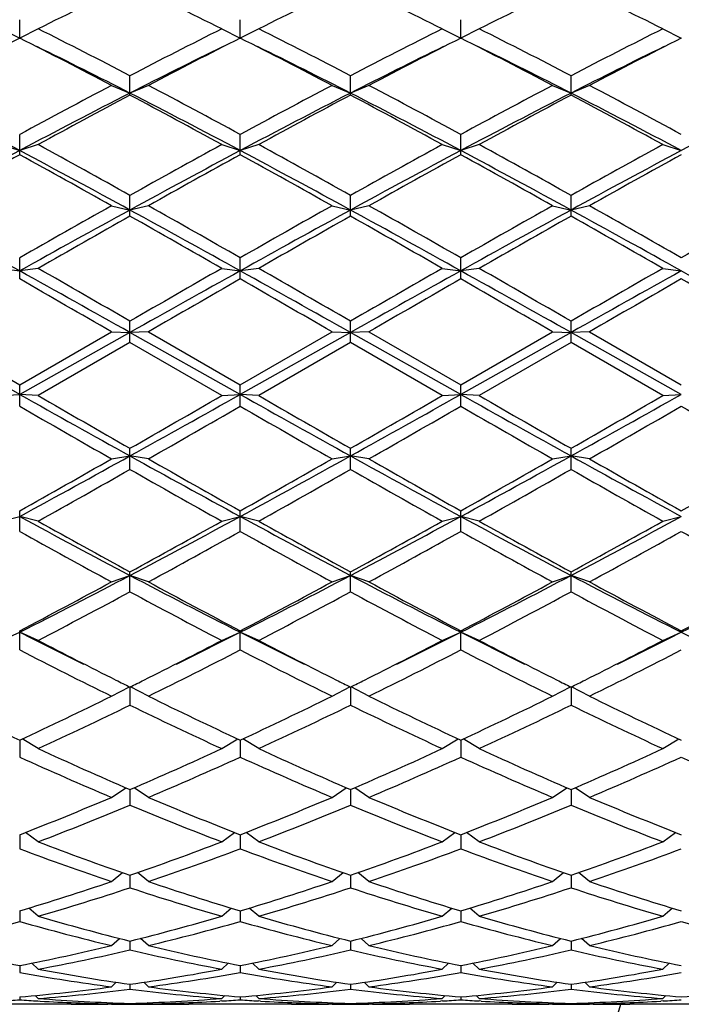
# Model space of a CAD drawing. Units: inches. Extents: x 0 to 11, y 0 to 8.5.
# Drawn here: x 8.2 to 8.4, y 6.3 to 6.6 of the extents above; entities that cross this region are included whole.
import ezdxf

# ---------------------------------------------------------------- set-up
doc = ezdxf.new("R2010")
doc.units = ezdxf.units.IN
doc.header["$LTSCALE"] = 0.605
doc.header["$MEASUREMENT"] = 0
doc.layers.get('0').update_dxf_attribs({"linetype": 'CONTINUOUS'})

msp = doc.modelspace()

# ---------------------------------------------------------------- linework, layer by layer
at = {"color": 7, "linetype": 'Continuous'}
for p, q in [((8.2430974766, 6.58230483), (8.2430974766, 6.587105208200001)), ((8.3004724766, 6.58230483), (8.3004724766, 6.587105208200001)), ((8.3578474766, 6.58230483), (8.3578474766, 6.587105208200001)), ((8.2382974766, 6.5847186563), (8.2430974766, 6.58230483)), ((8.2478974766, 6.5847186563), (8.2430974766, 6.58230483)), ((8.2956724766, 6.5847186563), (8.3004724766, 6.58230483)), ((8.305272476599999, 6.5847186563), (8.3004724766, 6.58230483)), ((8.3530474766, 6.5847186563), (8.3578474766, 6.58230483)), ((8.3626474766, 6.5847186563), (8.3578474766, 6.58230483)), ((8.410422476599999, 6.5847186563), (8.4152224766, 6.58230483)), ((8.2717849766, 6.567467482000001), (8.2717849766, 6.5725139087)), ((8.3291599766, 6.567467482000001), (8.3291599766, 6.5725139087)), ((8.3865349766, 6.567467482000001), (8.3865349766, 6.5725139087)), ((8.2669849766, 6.5700001688), (8.2717849766, 6.5680046299)), ((8.276584976599999, 6.5700001688), (8.2717849766, 6.5680046299)), ((8.3243599766, 6.5700001688), (8.3291599766, 6.5680046299)), ((8.3339599766, 6.5700001688), (8.3291599766, 6.5680046299)), ((8.381734976599999, 6.5700001688), (8.3865349766, 6.5680046299)), ((8.3913349766, 6.5700001688), (8.3865349766, 6.5680046299)), ((8.2430974766, 6.5519739311), (8.2430974766, 6.5572221625)), ((8.3004724766, 6.5519739311), (8.3004724766, 6.5572221625)), ((8.3578474766, 6.5519739311), (8.3578474766, 6.5572221625)), ((8.2382974766, 6.554605443200001), (8.2430974766, 6.5530474099)), ((8.2478974766, 6.554605443200001), (8.2430974766, 6.5530474099)), ((8.2956724766, 6.554605443200001), (8.3004724766, 6.5530474099)), ((8.305272476599999, 6.554605443200001), (8.3004724766, 6.5530474099)), ((8.3530474766, 6.554605443200001), (8.3578474766, 6.5530474099)), ((8.3626474766, 6.554605443200001), (8.3578474766, 6.5530474099)), ((8.410422476599999, 6.554605443200001), (8.4152224766, 6.5530474099)), ((8.2717849766, 6.5359777447), (8.2717849766, 6.5413772375)), ((8.3291599766, 6.5359777447), (8.3291599766, 6.5413772375)), ((8.3865349766, 6.5359777447), (8.3865349766, 6.5413772375)), ((8.2669849766, 6.5386827394), (8.2717849766, 6.5375772162)), ((8.276584976599999, 6.5386827394), (8.2717849766, 6.5375772162)), ((8.3243599766, 6.5386827394), (8.3291599766, 6.5375772162)), ((8.3339599766, 6.5386827394), (8.3291599766, 6.5375772162)), ((8.381734976599999, 6.5386827394), (8.3865349766, 6.5375772162)), ((8.3913349766, 6.5386827394), (8.3865349766, 6.5375772162)), ((8.2430974766, 6.5196329749), (8.2430974766, 6.5251317291)), ((8.3004724766, 6.5196329749), (8.3004724766, 6.5251317291)), ((8.3578474766, 6.5196329749), (8.3578474766, 6.5251317291)), ((8.2382974766, 6.522385401499999), (8.2430974766, 6.521743035399999)), ((8.2478974766, 6.522385401499999), (8.2430974766, 6.521743035399999)), ((8.2956724766, 6.522385401499999), (8.3004724766, 6.521743035399999)), ((8.305272476599999, 6.522385401499999), (8.3004724766, 6.521743035399999)), ((8.3530474766, 6.522385401499999), (8.3578474766, 6.521743035399999)), ((8.3626474766, 6.522385401499999), (8.3578474766, 6.521743035399999)), ((8.410422476599999, 6.522385401499999), (8.4152224766, 6.521743035399999)), ((8.2717849766, 6.5030970307), (8.2717849766, 6.5086420902)), ((8.3291599766, 6.5030970307), (8.3291599766, 6.5086420902)), ((8.3865349766, 6.5030970307), (8.3865349766, 6.5086420902)), ((8.2430974766, 6.4895947161), (8.214409976599999, 6.5056973591)), ((8.2192099766, 6.5058703819), (8.2430974766, 6.492067125299999)), ((8.2430974766, 6.492067125299999), (8.2669849766, 6.5058703819)), ((8.2717849766, 6.5056973591), (8.2430974766, 6.4895947161)), ((8.2669849766, 6.5058703819), (8.2717849766, 6.5056973591)), ((8.276584976599999, 6.5058703819), (8.2717849766, 6.5056973591)), ((8.3004724766, 6.4895947161), (8.2717849766, 6.5056973591)), ((8.276584976599999, 6.5058703819), (8.3004724766, 6.492067125299999)), ((8.3004724766, 6.492067125299999), (8.3243599766, 6.5058703819)), ((8.3291599766, 6.5056973591), (8.3004724766, 6.4895947161)), ((8.3243599766, 6.5058703819), (8.3291599766, 6.5056973591)), ((8.3339599766, 6.5058703819), (8.3291599766, 6.5056973591)), ((8.3578474766, 6.4895947161), (8.3291599766, 6.5056973591)), ((8.3339599766, 6.5058703819), (8.3578474766, 6.492067125299999)), ((8.3578474766, 6.492067125299999), (8.381734976599999, 6.5058703819)), ((8.3865349766, 6.5056973591), (8.3578474766, 6.4895947161)), ((8.381734976599999, 6.5058703819), (8.3865349766, 6.5056973591)), ((8.3913349766, 6.5058703819), (8.3865349766, 6.5056973591)), ((8.4152224766, 6.4895947161), (8.3865349766, 6.5056973591)), ((8.3913349766, 6.5058703819), (8.4152224766, 6.492067125299999)), ((8.2717849766, 6.5030970307), (8.2478974766, 6.489296729199999)), ((8.2956724766, 6.489296729199999), (8.2717849766, 6.5030970307)), ((8.3291599766, 6.5030970307), (8.305272476599999, 6.489296729199999)), ((8.3530474766, 6.489296729199999), (8.3291599766, 6.5030970307)), ((8.3865349766, 6.5030970307), (8.3626474766, 6.489296729199999)), ((8.410422476599999, 6.489296729199999), (8.3865349766, 6.5030970307)), ((8.2430974766, 6.4865291624), (8.2430974766, 6.492067125299999)), ((8.3004724766, 6.4865291624), (8.3004724766, 6.492067125299999)), ((8.3578474766, 6.4865291624), (8.3578474766, 6.492067125299999)), ((8.2382974766, 6.489296729199999), (8.2430974766, 6.4895947161)), ((8.2478974766, 6.489296729199999), (8.2430974766, 6.4895947161)), ((8.2956724766, 6.489296729199999), (8.3004724766, 6.4895947161)), ((8.305272476599999, 6.489296729199999), (8.3004724766, 6.4895947161)), ((8.3530474766, 6.489296729199999), (8.3578474766, 6.4895947161)), ((8.3626474766, 6.489296729199999), (8.3578474766, 6.4895947161)), ((8.410422476599999, 6.489296729199999), (8.4152224766, 6.4895947161)), ((8.2717849766, 6.4700889275), (8.2717849766, 6.4755664602)), ((8.3291599766, 6.4700889275), (8.3291599766, 6.4755664602)), ((8.3865349766, 6.4700889275), (8.3865349766, 6.4755664602)), ((8.2669849766, 6.4728240568), (8.2717849766, 6.4735901836)), ((8.276584976599999, 6.4728240568), (8.2717849766, 6.4735901836)), ((8.3243599766, 6.4728240568), (8.3291599766, 6.4735901836)), ((8.3339599766, 6.4728240568), (8.3291599766, 6.4735901836)), ((8.381734976599999, 6.4728240568), (8.3865349766, 6.4735901836)), ((8.3913349766, 6.4728240568), (8.3865349766, 6.4735901836)), ((8.2382974766, 6.456611005599999), (8.2430974766, 6.4578378941)), ((8.2430974766, 6.4539346546), (8.2430974766, 6.459299005399999)), ((8.2478974766, 6.456611005599999), (8.2430974766, 6.4578378941)), ((8.2956724766, 6.456611005599999), (8.3004724766, 6.4578378941)), ((8.3004724766, 6.4539346546), (8.3004724766, 6.459299005399999)), ((8.305272476599999, 6.456611005599999), (8.3004724766, 6.4578378941)), ((8.3530474766, 6.456611005599999), (8.3578474766, 6.4578378941)), ((8.3578474766, 6.4539346546), (8.3578474766, 6.459299005399999)), ((8.3626474766, 6.456611005599999), (8.3578474766, 6.4578378941)), ((8.410422476599999, 6.456611005599999), (8.4152224766, 6.4578378941)), ((8.2669849766, 6.440813716), (8.2717849766, 6.442489550499999)), ((8.2717849766, 6.438221917999999), (8.2717849766, 6.4434214253)), ((8.276584976599999, 6.440813716), (8.2717849766, 6.442489550499999)), ((8.3243599766, 6.440813716), (8.3291599766, 6.442489550499999)), ((8.3291599766, 6.438221917999999), (8.3291599766, 6.4434214253)), ((8.3339599766, 6.440813716), (8.3291599766, 6.442489550499999)), ((8.381734976599999, 6.440813716), (8.3865349766, 6.442489550499999)), ((8.3865349766, 6.438221917999999), (8.3865349766, 6.4434214253)), ((8.3913349766, 6.440813716), (8.3865349766, 6.442489550499999)), ((8.2382974766, 6.4255843246), (8.2430974766, 6.427692966)), ((8.2430974766, 6.42310204), (8.2430974766, 6.4280866297)), ((8.2478974766, 6.4255843246), (8.2430974766, 6.427692966)), ((8.2956724766, 6.4255843246), (8.3004724766, 6.427692966)), ((8.3004724766, 6.42310204), (8.3004724766, 6.4280866297)), ((8.305272476599999, 6.4255843246), (8.3004724766, 6.427692966)), ((8.3530474766, 6.4255843246), (8.3578474766, 6.427692966)), ((8.3578474766, 6.42310204), (8.3578474766, 6.4280866297)), ((8.3626474766, 6.4255843246), (8.3578474766, 6.427692966)), ((8.410422476599999, 6.4255843246), (8.4152224766, 6.427692966)), ((8.2669849766, 6.4110694987), (8.2716400236, 6.4135145049)), ((8.2717849766, 6.4134423963), (8.2717849766, 6.408720633400001)), ((8.276584976599999, 6.4110694987), (8.2719299295, 6.4135145049)), ((8.3243599766, 6.4110694987), (8.3290150236, 6.4135145049)), ((8.3291599766, 6.4134423963), (8.3291599766, 6.408720633400001)), ((8.3339599766, 6.4110694987), (8.329304929500001, 6.4135145049)), ((8.381734976599999, 6.4110694987), (8.3863900236, 6.4135145049)), ((8.3865349766, 6.4134423963), (8.3865349766, 6.408720633400001)), ((8.3913349766, 6.4110694987), (8.3866799295, 6.4135145049)), ((8.2430974766, 6.3996295401), (8.2430974766, 6.3952161989)), ((8.2478974766, 6.3974090241), (8.2437394619, 6.3999292665)), ((8.2956724766, 6.3974090241), (8.2998304913, 6.3999292665)), ((8.3004724766, 6.3996295401), (8.3004724766, 6.3952161989)), ((8.305272476599999, 6.3974090241), (8.301114461900001, 6.3999292665)), ((8.3530474766, 6.3974090241), (8.3572054913, 6.3999292665)), ((8.3578474766, 6.3996295401), (8.3578474766, 6.3952161989)), ((8.3626474766, 6.3974090241), (8.358489461900001, 6.3999292665)), ((8.410422476599999, 6.3974090241), (8.4145804913, 6.3999292665)), ((8.2669849766, 6.3847344587), (8.270685786900001, 6.3872552974)), ((8.2717849766, 6.3867811945), (8.2717849766, 6.382718791599999)), ((8.276584976599999, 6.3847344587), (8.2728841662, 6.3872552974)), ((8.3243599766, 6.3847344587), (8.3280607869, 6.3872552974)), ((8.3291599766, 6.3867811945), (8.3291599766, 6.382718791599999)), ((8.3339599766, 6.3847344587), (8.3302591662, 6.3872552974)), ((8.381734976599999, 6.3847344587), (8.3854357869, 6.3872552974)), ((8.3865349766, 6.3867811945), (8.3865349766, 6.382718791599999)), ((8.3913349766, 6.3847344587), (8.3876341662, 6.3872552974)), ((8.2430974766, 6.3750211417), (8.2430974766, 6.371348768400001)), ((8.2478974766, 6.3731678653), (8.2446265879, 6.3756198558)), ((8.2956724766, 6.3731678653), (8.2989433652, 6.3756198558)), ((8.3004724766, 6.3750211417), (8.3004724766, 6.371348768400001)), ((8.305272476599999, 6.3731678653), (8.3020015879, 6.3756198558)), ((8.3530474766, 6.3731678653), (8.3563183652, 6.3756198558)), ((8.3578474766, 6.3750211417), (8.3578474766, 6.371348768400001)), ((8.3626474766, 6.3731678653), (8.3593765879, 6.3756198558)), ((8.410422476599999, 6.3731678653), (8.4136933652, 6.3756198558)), ((8.2669849766, 6.3628206366), (8.2698431544, 6.3651383415)), ((8.276584976599999, 6.3628206366), (8.2737267987, 6.3651383415)), ((8.3243599766, 6.3628206366), (8.3272181544, 6.3651383415)), ((8.3339599766, 6.3628206366), (8.3311017987, 6.3651383415)), ((8.381734976599999, 6.3628206366), (8.384593154400001, 6.3651383415)), ((8.3913349766, 6.3628206366), (8.3884767987, 6.3651383415)), ((8.2717849766, 6.3644626216), (8.2717849766, 6.3612156288)), ((8.3291599766, 6.3644626216), (8.3291599766, 6.3612156288)), ((8.3865349766, 6.3644626216), (8.3865349766, 6.3612156288)), ((8.2430974766, 6.3552072762), (8.2430974766, 6.352416960499999)), ((8.2478974766, 6.353792422200001), (8.245443424500001, 6.3559135967)), ((8.2956724766, 6.353792422200001), (8.298126528600001, 6.3559135967)), ((8.3004724766, 6.3552072762), (8.3004724766, 6.352416960499999)), ((8.305272476599999, 6.353792422200001), (8.3028184246, 6.3559135967)), ((8.3530474766, 6.353792422200001), (8.3555015286, 6.3559135967)), ((8.3578474766, 6.3552072762), (8.3578474766, 6.352416960499999)), ((8.3626474766, 6.353792422200001), (8.3601934245, 6.3559135967)), ((8.410422476599999, 6.353792422200001), (8.4128765286, 6.3559135967)), ((8.2669849766, 6.3461701685), (8.2690359352, 6.3480354842)), ((8.2717849766, 6.347344269), (8.2717849766, 6.345037499400001)), ((8.276584976599999, 6.3461701685), (8.274534017899999, 6.3480354842)), ((8.3243599766, 6.3461701685), (8.3264109352, 6.3480354842)), ((8.3291599766, 6.347344269), (8.3291599766, 6.345037499400001)), ((8.3339599766, 6.3461701685), (8.3319090179, 6.3480354842)), ((8.381734976599999, 6.3461701685), (8.3837859352, 6.3480354842)), ((8.3865349766, 6.347344269), (8.3865349766, 6.345037499400001)), ((8.3913349766, 6.3461701685), (8.3892840179, 6.3480354842)), ((8.2478974766, 6.3400272822), (8.2462554572, 6.3415803939)), ((8.2956724766, 6.3400272822), (8.2973144959, 6.3415803939)), ((8.305272476599999, 6.3400272822), (8.3036304572, 6.3415803939)), ((8.3530474766, 6.3400272822), (8.3546894959, 6.3415803939)), ((8.3626474766, 6.3400272822), (8.361005457200001, 6.3415803939)), ((8.410422476599999, 6.3400272822), (8.412064495900001, 6.3415803939)), ((8.2430974766, 6.340949354299999), (8.2430974766, 6.3391483139)), ((8.3004724766, 6.340949354299999), (8.3004724766, 6.3391483139)), ((8.3578474766, 6.340949354299999), (8.3578474766, 6.3391483139)), ((8.2669849766, 6.3354229225), (8.2682026213, 6.336607831599999)), ((8.276584976599999, 6.3354229225), (8.2753673318, 6.336607831599999)), ((8.3243599766, 6.3354229225), (8.3255776213, 6.336607831599999)), ((8.3339599766, 6.3354229225), (8.332742331799999, 6.336607831599999)), ((8.381734976599999, 6.3354229225), (8.3829526213, 6.336607831599999)), ((8.3913349766, 6.3354229225), (8.390117331799999, 6.336607831599999)), ((8.2717849766, 6.3360840317), (8.2717849766, 6.33480612)), ((8.3291599766, 6.3360840317), (8.3291599766, 6.33480612)), ((8.3865349766, 6.3360840317), (8.3865349766, 6.33480612)), ((8.2430974766, 6.3327952101), (8.2430974766, 6.3320527354)), ((8.2478974766, 6.332401432), (8.247129335599999, 6.3331626634)), ((8.247858485, 6.331751579500001), (8.248405825299999, 6.331719815)), ((8.295711469, 6.3317527137), (8.2951641279, 6.3317198147)), ((8.2956724766, 6.332401432), (8.2964406176, 6.3331626634)), ((8.3004724766, 6.3327952101), (8.3004724766, 6.3320527354)), ((8.305272476599999, 6.332401432), (8.304504335599999, 6.3331626634)), ((8.3057808253, 6.331719815), (8.305233485, 6.331751579500001)), ((8.353086468999999, 6.3317527137), (8.3525391278, 6.3317198147)), ((8.3530474766, 6.332401432), (8.3538156176, 6.3331626634)), ((8.3578474766, 6.3327952101), (8.3578474766, 6.3320527354)), ((8.3626474766, 6.332401432), (8.3618793356, 6.3331626634)), ((8.3631558253, 6.331719815), (8.362608485, 6.331751579500001)), ((8.410461469, 6.3317527137), (8.4099141278, 6.3317198147)), ((8.410422476599999, 6.332401432), (8.411190617599999, 6.3331626634)), ((8.256449629, 6.330882143999999), (8.2297453242, 6.330882143999999)), ((8.2669853507, 6.3308840894), (8.266049629, 6.330882143999999)), ((8.2669849766, 6.3309919092), (8.26726655, 6.3312732996)), ((8.2717849766, 6.3311145752), (8.2717849766, 6.3309146766)), ((8.276584976599999, 6.3309919092), (8.2763034031, 6.3312732996)), ((8.2765846033, 6.3308830103), (8.2775203242, 6.330882144199999)), ((8.313824628999999, 6.330882143999999), (8.2871203242, 6.330882143999999)), ((8.324360350700001, 6.3308840894), (8.323424629, 6.330882143999999)), ((8.3243599766, 6.3309919092), (8.32464155, 6.3312732996)), ((8.3291599766, 6.3311145752), (8.3291599766, 6.3309146766)), ((8.3339599766, 6.3309919092), (8.333678403099999, 6.3312732996)), ((8.3348953242, 6.330882144199999), (8.3339596033, 6.3308830103)), ((8.371199629, 6.330882143999999), (8.3444953242, 6.330882143999999)), ((8.3817353507, 6.3308840894), (8.380799629, 6.330882143999999)), ((8.381734976599999, 6.3309919092), (8.38201655, 6.3312732996)), ((8.3865349766, 6.3311145752), (8.3865349766, 6.3309146766)), ((8.3913349766, 6.3309919092), (8.391053403099999, 6.3312732996)), ((8.3922703242, 6.330882144199999), (8.3913346033, 6.3308830103)), ((8.428574629, 6.330882143999999), (8.401870324199999, 6.330882143999999))]:
    msp.add_line(p, q, dxfattribs=at)
for centre, radius, start, end in [((8.819187404600001, 5.442401160599999), 1.2772084571, 115.3782927312, 116.5703146701), ((7.7094394534, 5.411728369), 1.3113258069, 63.44519255149999, 64.6062000472), ((8.8765624046, 5.442401160599999), 1.2772084571, 115.3782927312, 116.5703146701), ((7.7668144534, 5.411728369), 1.3113258068, 63.44519255149999, 64.6062000472), ((8.9339374046, 5.442401160599999), 1.2772084571, 115.3782927312, 116.57031467), ((7.8391325485, 5.442401160599999), 1.2772084571, 63.42968533000001, 64.6217072688), ((7.5729043705, 5.2341227585), 1.5098758136, 62.42735316159999, 63.4452955374), ((8.9917722389, 5.1928121744), 1.5562642879, 116.5698760441, 117.5574752569), ((7.630279370499999, 5.2341227585), 1.5098758136, 62.42735316159999, 63.4452955374), ((9.0491472389, 5.1928121744), 1.5562642878, 116.5698760441, 117.5574752569), ((7.6876543705, 5.2341227585), 1.5098758136, 62.42735316159999, 63.4452955374), ((9.1065222389, 5.1928121745), 1.5562642878, 116.569876044, 117.5574752569), ((8.948497989, 5.1840402211), 1.5661245102, 116.7700893519, 117.7532120733), ((7.5149600991, 5.1399159141), 1.6157606233, 62.2618890291, 63.2148095457), ((7.5293746898, 5.1149187315), 1.6317572313, 62.93661356140001, 63.8882589322), ((8.9915958136, 5.1600732673), 1.5812647984, 116.0965469018, 117.07858062), ((9.005872989, 5.1840402211), 1.5661245102, 116.7700893519, 117.7532120733), ((7.5723350991, 5.139915913999999), 1.6157606233, 62.2618890291, 63.2148095457), ((7.5867496898, 5.1149187315), 1.6317572313, 62.93661356140001, 63.8882589322), ((9.0489708135, 5.1600732673), 1.5812647984, 116.0965469018, 117.07858062), ((9.063247989, 5.1840402211), 1.5661245102, 116.7700893519, 117.7532120733), ((7.6297100992, 5.1399159141), 1.6157606233, 62.2618890291, 63.2148095457), ((7.6441246898, 5.1149187316), 1.6317572313, 62.93661356140001, 63.8882589322), ((9.1063458136, 5.1600732673), 1.5812647985, 116.0965469018, 117.07858062), ((9.120622989, 5.1840402211), 1.5661245103, 116.7700893519, 117.7532120733), ((9.192071262899999, 4.8119055752), 1.9866255905, 117.7527559099, 118.5340696944), ((7.385597182200001, 4.8756500835), 1.9143357755, 61.4511779422, 62.2619964536), ((9.2494462629, 4.8119055752), 1.9866255905, 117.7527559099, 118.5340696944), ((7.4429721821, 4.8756500833), 1.9143357757, 61.4511779422, 62.2619964536), ((9.3068212629, 4.8119055752), 1.9866255905, 117.7527559099, 118.5340696943), ((7.500347182100001, 4.8756500834), 1.9143357756, 61.4511779422, 62.2619964536), ((7.2760842496, 4.7333344963), 2.0606964039, 62.013386675, 62.91293053290001), ((9.1680049461, 4.8140920781), 1.9696241959, 117.06627229, 118.0074105022), ((9.2089985204, 4.798252567400001), 2.002121535, 117.9116963201, 118.6881000492), ((7.333459249600001, 4.7333344963), 2.0606964039, 62.013386675, 62.91293053290001), ((7.2972547984, 4.7289477614), 2.0808324851, 61.3265845442, 62.0736190865), ((9.2253799461, 4.814092078), 1.969624196, 117.06627229, 118.0074105021), ((9.2663735203, 4.7982525675), 2.0021215348, 117.91169632, 118.6881000492), ((7.3908342496, 4.7333344963), 2.0606964039, 62.013386675, 62.91293053290001), ((7.3546297985, 4.7289477615), 2.080832485, 61.3265845442, 62.0736190865), ((9.2827549461, 4.8140920781), 1.9696241959, 117.06627229, 118.0074105022), ((9.3237485203, 4.7982525675), 2.0021215349, 117.91169632, 118.6881000492), ((7.448209249600001, 4.7333344963), 2.0606964039, 62.013386675, 62.91293053290001), ((7.4120047984, 4.7289477615), 2.0808324851, 61.3265845442, 62.0736190865), ((9.3401299461, 4.814092078), 1.969624196, 117.06627229, 118.0074105021), ((7.0095523213, 4.2902190538), 2.580880556, 60.720490637, 61.3266811613), ((9.596253327100001, 4.1778338063), 2.7093456706, 118.6876903919, 119.2651378098), ((7.0669273213, 4.2902190538), 2.5808805559, 60.720490637, 61.3266811613), ((9.6536283271, 4.1778338063), 2.7093456706, 118.6876903919, 119.2651378098), ((7.1243023213, 4.2902190537), 2.580880556, 60.720490637, 61.3266811613), ((9.7110033271, 4.1778338064), 2.7093456705, 118.6876903918, 119.2651378098), ((9.494951540399999, 4.1973100431), 2.6677025955, 117.986465459, 118.6864870261), ((9.5620380006, 4.1534060205), 2.73728554, 118.8058082747, 119.3780014223), ((6.9132095678, 4.0526062353), 2.8321030908, 61.33383094929999, 61.99321656560001), ((6.8540574148, 4.0274201238), 2.8814586964, 60.63631346750001, 61.1798768356), ((9.5523265404, 4.1973100431), 2.6677025955, 117.986465459, 118.6864870261), ((9.6194130006, 4.1534060204), 2.7372855401, 118.8058082747, 119.3780014223), ((6.9705845679, 4.0526062354), 2.8321030908, 61.33383094929999, 61.9932165657), ((6.9114324147, 4.0274201236), 2.8814586966, 60.63631346750001, 61.1798768355), ((9.6097015404, 4.1973100431), 2.6677025955, 117.986465459, 118.6864870261), ((9.6767880007, 4.1534060204), 2.7372855402, 118.8058082747, 119.3780014223), ((7.0279595678, 4.0526062352), 2.8321030909, 61.33383094929999, 61.99321656560001), ((6.968807414800001, 4.0274201238), 2.8814586964, 60.63631346750001, 61.1798768356), ((9.6670765404, 4.1973100431), 2.6677025955, 117.986465459, 118.6864870261), ((9.734163000599999, 4.1534060205), 2.7372855401, 118.8058082747, 119.3780014223), ((6.0756708817, 2.6288227721), 4.4556218669, 60.892640714, 61.3140028775), ((10.321189838, 2.8897341481), 4.1874316035, 119.3776845327, 119.753462398), ((10.2243305684, 2.966157944), 4.0703157011, 118.6660534264, 119.1273029821), ((6.133045881699999, 2.6288227722), 4.4556218668, 60.892640714, 61.3140028775), ((6.3663515039, 3.143524565), 3.8956502601, 60.23246480270001, 60.63638826659999), ((10.378564838, 2.8897341481), 4.1874316035, 119.3776845327, 119.753462398), ((10.2817055687, 2.9661579436), 4.070315701499999, 118.6660534265, 119.1273029821), ((6.1904208817, 2.6288227721), 4.4556218669, 60.892640714, 61.3140028775), ((6.4237265039, 3.143524565), 3.8956502601, 60.23246480270001, 60.63638826659999), ((10.4359398377, 2.8897341487), 4.1874316029, 119.3776845327, 119.753462398), ((10.3390805686, 2.9661579438), 4.0703157013, 118.6660534265, 119.1273029821), ((6.247795881699999, 2.6288227722), 4.4556218668, 60.892640714, 61.3140028775), ((6.481101504, 3.1435245651), 3.89565026, 60.23246480270001, 60.63638826659999), ((10.4933148378, 2.8897341485), 4.1874316031, 119.3776845327, 119.753462398), ((10.363080767, 2.8328995051), 4.2527998462, 119.4553822664, 119.8256592487), ((6.0079924806, 2.5297497842), 4.6015887405, 60.1883738284, 60.5305846565), ((10.4204557671, 2.832899505), 4.2527998463, 119.4553822664, 119.8256592487), ((6.0653674805, 2.5297497842), 4.6015887405, 60.1883738284, 60.5305846565), ((10.477830767, 2.8328995051), 4.2527998462, 119.4553822664, 119.8256592487), ((6.122742480499999, 2.5297497842), 4.6015887405, 60.1883738284, 60.5305846565), ((3.2845112166, -2.3772064027), 10.1871918996, 60.6881272371, 60.87299787240001), ((4.3899243894, -0.2108593119), 7.7601894765, 59.9849441196, 60.18841952649999), ((12.7652950031, -1.2739783616), 8.9867020345, 119.8254657315, 120.0011706224), ((12.3849023596, -0.8143329722), 8.396462270399999, 119.107288247, 119.3315866435), ((3.3418862173, -2.3772064013), 10.187191898, 60.6881272371, 60.87299787240001), ((4.4472993894, -0.210859312), 7.7601894767, 59.9849441196, 60.18841952649999), ((12.8226700035, -1.2739783622), 8.9867020352, 119.8254657315, 120.0011706224), ((12.4422773596, -0.8143329722), 8.396462270399999, 119.107288247, 119.3315866435), ((3.3992612173, -2.3772064014), 10.1871918982, 60.6881272371, 60.87299787240001), ((4.5046743904, -0.2108593102), 7.760189474600001, 59.9849441196, 60.18841952649999), ((12.8800450028, -1.2739783611), 8.9867020339, 119.8254657315, 120.0011706224), ((12.4996523598, -0.8143329725), 8.3964622708, 119.107288247, 119.3315866435), ((3.4566362176, -2.3772064008), 10.1871918974, 60.6881272371, 60.87299787240001), ((2.7147470784, -3.1034431965), 11.0980292452, 59.98078299789999, 60.1231108362), ((12.9253509151, -1.5353021924), 9.288244243200001, 119.86302309, 120.033083076), ((2.7721220772, -3.1034431986), 11.0980292476, 59.98078299789999, 60.1231108362), ((12.9827259147, -1.5353021918), 9.2882442424, 119.86302309, 120.033083076), ((2.8294970768, -3.1034431993), 11.0980292484, 59.98078299789999, 60.1231108362), ((13.040100915, -1.5353021923), 9.288244243, 119.86302309, 120.033083076), ((2.8868720773, -3.1034431984), 11.0980292473, 59.98078299789999, 60.1231108362), ((11.4516825582, 12.2071453982), 6.5563254974, 240.6996549236, 240.9867309932), ((12.2878999199, 13.4903242855), 8.0830691316, 240.0125395442, 240.2078409947), ((4.581976390199999, 13.1211409775), 7.6029348912, 299.0330282853, 299.2805857979), ((4.757538296, 12.6171893094), 7.075977738400001, 299.7782608098, 300.0013586513), ((11.5090575586, 12.2071453988), 6.5563254981, 240.6996549237, 240.9867309931), ((12.3452749204, 13.4903242863), 8.0830691325, 240.0125395442, 240.2078409947), ((4.6393513908, 13.1211409765), 7.6029348902, 299.0330282853, 299.2805857979), ((4.814913296399999, 12.6171893088), 7.0759777376, 299.7782608098, 300.0013586513), ((11.5664325584, 12.2071453985), 6.5563254978, 240.6996549236, 240.9867309931), ((12.40264992, 13.4903242856), 8.0830691317, 240.0125395442, 240.2078409947), ((4.6967263904, 13.1211409772), 7.6029348909, 299.0330282853, 299.2805857979), ((4.8722882962, 12.6171893093), 7.075977738200001, 299.7782608098, 300.0013586513), ((11.3156931642, 11.8142814951), 6.150267407, 240.0272981134, 240.2838589413), ((4.8552395987, 12.4637745497), 6.899064574500001, 299.7300641268, 299.9587788185), ((11.3730681646, 11.8142814958), 6.150267407899999, 240.0272981134, 240.2838589413), ((4.9126145987, 12.4637745497), 6.899064574500001, 299.7300641268, 299.9587788185), ((11.4304431649, 11.8142814963), 6.1502674084, 240.0272981134, 240.2838589413), ((4.969989599, 12.4637745492), 6.8990645739, 299.7300641268, 299.9587788185), ((11.4878181647, 11.8142814961), 6.1502674082, 240.0272981134, 240.2838589413), ((6.3941622136, 9.8590503761), 3.8712798859, 298.5289731710999, 299.0133527675), ((6.4260603483, 9.696347254400001), 3.7121564207, 299.3066004341, 299.7302925819), ((10.0070751352, 9.599839385700001), 3.5755651313, 240.9666169506, 241.4910571108), ((10.2478996268, 9.926637812100001), 3.9767965634, 240.2838049976, 240.6793019864), ((6.4515372134, 9.859050376399999), 3.8712798862, 298.5289731710999, 299.0133527674), ((6.4834353483, 9.696347254500001), 3.7121564208, 299.3066004341, 299.7302925819), ((10.0644501353, 9.599839385900001), 3.5755651315, 240.9666169506, 241.4910571108), ((10.3052746265, 9.9266378116), 3.9767965628, 240.2838049975, 240.6793019864), ((6.5089122135, 9.8590503763), 3.8712798861, 298.5289731710999, 299.0133527675), ((6.5408103484, 9.696347254400001), 3.7121564207, 299.3066004341, 299.7302925819), ((10.1218251352, 9.599839385800001), 3.5755651313, 240.9666169506, 241.4910571108), ((10.3626496267, 9.926637812000001), 3.9767965632, 240.2838049976, 240.6793019864), ((6.5981853483, 9.696347254500001), 3.7121564208, 299.3066004341, 299.7302925819), ((6.4603606046, 9.6526467625), 3.6619574859, 299.2182041307, 299.6473415307), ((9.9719382049, 9.4554361354), 3.4355230972, 240.3385162321, 240.7959381065), ((6.5177356046, 9.6526467625), 3.6619574858, 299.2182041307, 299.6473415307), ((10.0293132048, 9.4554361353), 3.4355230971, 240.3385162321, 240.7959381065), ((6.5751106047, 9.6526467623), 3.6619574856, 299.2182041307, 299.6473415308), ((10.0866882048, 9.4554361353), 3.4355230971, 240.3385162321, 240.7959381065), ((9.4087672843, 8.6021005872), 2.4406246327, 241.4704944383, 242.234293953), ((7.0697050014, 8.723774260199999), 2.5786151697, 297.7861430909, 298.5090685178), ((9.4661422844, 8.6021005872), 2.4406246328, 241.4704944383, 242.234293953), ((7.1270800014, 8.723774260199999), 2.5786151697, 297.7861430909, 298.5090685178), ((9.5235172844, 8.6021005872), 2.4406246328, 241.4704944383, 242.234293953), ((7.1844550014, 8.723774260199999), 2.5786151697, 297.7861430909, 298.5090685178), ((9.524906893899999, 8.7411623661), 2.6172367052, 240.7958566602, 241.3932173021), ((7.0768730588, 8.6357388929), 2.4968120414, 298.5923767969, 299.2185492408), ((9.582281894, 8.7411623662), 2.6172367053, 240.7958566602, 241.3932173021), ((7.1342480589, 8.6357388928), 2.4968120413, 298.5923767969, 299.2185492408), ((9.639656894, 8.7411623663), 2.6172367054, 240.7958566602, 241.3932173021), ((7.1916230588, 8.6357388928), 2.4968120413, 298.5923767969, 299.2185492408), ((9.3936030225, 8.5201980669), 2.3649751585, 240.890726326, 241.5510032547), ((7.0977894062, 8.6151905559), 2.4733527122, 298.4634629269, 299.0948074924), ((9.4509780225, 8.520198067), 2.3649751586, 240.890726326, 241.5510032547), ((7.1551644061, 8.615190556), 2.4733527123, 298.4634629269, 299.0948074924), ((9.5083530225, 8.520198067), 2.3649751585, 240.890726326, 241.5510032547), ((7.2125394061, 8.615190556), 2.4733527122, 298.4634629269, 299.0948074924), ((9.5657280224, 8.520198066799999), 2.3649751584, 240.8907263259, 241.5510032547), ((7.377748419700001, 8.1406326496), 1.9191121255, 296.8021574749, 297.7658596357), ((9.1291911064, 8.0696138702), 1.8392060306, 242.2132053492, 243.2187775402), ((7.4351234197, 8.1406326496), 1.9191121254, 296.8021574749, 297.7658596358), ((9.186566106399999, 8.0696138701), 1.8392060306, 242.2132053492, 243.2187775402), ((7.4924984197, 8.1406326496), 1.9191121255, 296.8021574749, 297.7658596357), ((9.2439411064, 8.0696138702), 1.8392060307, 242.2132053492, 243.2187775401), ((7.5498734197, 8.1406326496), 1.9191121254, 296.8021574749, 297.7658596358), ((7.377599709199999, 8.081322351599999), 1.8660854046, 297.6328426797, 298.4638901379), ((9.198361411799999, 8.1421174156), 1.9349692697, 241.550902529, 242.3523646535), ((7.4349747092, 8.081322351599999), 1.8660854046, 297.6328426797, 298.4638901379), ((9.2557364118, 8.1421174156), 1.9349692697, 241.550902529, 242.3523646535), ((7.4923497092, 8.081322351599999), 1.8660854046, 297.6328426797, 298.4638901379), ((9.3131114117, 8.1421174156), 1.9349692697, 241.550902529, 242.3523646535), ((7.5497247093, 8.081322351499999), 1.8660854045, 297.6328426796, 298.4638901379), ((7.3935765415, 8.069311206), 1.8524854441, 297.4629876042, 298.2988382836), ((9.1202444722, 8.013079946900001), 1.7888715233, 241.6862996282, 242.5518744841), ((7.450951541499999, 8.0693112059), 1.852485444, 297.4629876042, 298.2988382836), ((9.1776194722, 8.013079946900001), 1.7888715234, 241.6862996282, 242.551874484), ((7.5083265415, 8.0693112059), 1.8524854441, 297.4629876042, 298.2988382836), ((9.2349944722, 8.013079946900001), 1.7888715233, 241.6862996282, 242.5518744841), ((8.9386297111, 7.805721581699999), 1.5436087442, 243.2185569736, 243.9074813729), ((7.590332326, 7.8351014088), 1.5764192204, 296.0996880896, 296.7742735495), ((8.9960047111, 7.805721581699999), 1.5436087442, 243.2185569736, 243.9074813729), ((7.647707326, 7.8351014088), 1.5764192204, 296.0996880896, 296.7742735495), ((9.0533797111, 7.805721581799999), 1.5436087442, 243.2185569736, 243.9074813729), ((7.705082326, 7.8351014088), 1.5764192204, 296.0996880896, 296.7742735495), ((9.1107547111, 7.805721581699999), 1.5436087442, 243.2185569736, 243.9074813729), ((8.9581041387, 7.793018328500001), 1.5408663985, 242.5539077755, 243.3988807007), ((7.60308746, 7.758469098200001), 1.5020838276, 296.5902108252, 297.4570006834), ((9.0154791387, 7.793018328500001), 1.5408663985, 242.5539077754, 243.3988807007), ((7.66046246, 7.758469098200001), 1.5020838276, 296.5902108252, 297.4570006834), ((9.0728541387, 7.793018328500001), 1.5408663985, 242.5539077755, 243.3988807007), ((7.71783746, 7.758469098099999), 1.5020838275, 296.5902108252, 297.4570006834), ((8.897344009700001, 7.6922118886), 1.427822935, 242.7281668122, 243.8014825322), ((7.627398218, 7.729589469900001), 1.4696728758, 296.2137995956001, 297.25655106), ((8.9547190097, 7.6922118886), 1.427822935, 242.7281668122, 243.8014825322), ((7.684773217999999, 7.729589469800001), 1.4696728758, 296.2137995955, 297.2565510601), ((9.0120940097, 7.6922118885), 1.427822935, 242.7281668122, 243.8014825322), ((7.742148218, 7.729589469800001), 1.4696728758, 296.2137995956001, 297.2565510601), ((8.893533290499999, 7.6649619663), 1.3974521237, 243.4150797013, 243.5820580735), ((7.652708035, 7.6596043575), 1.3914654614, 296.4175827211, 296.5852794878), ((8.9509082902, 7.664961965800001), 1.3974521232, 243.4150797013, 243.5820580736), ((7.7100830347, 7.659604357999999), 1.391465462, 296.4175827211, 296.5852794878), ((9.0082832902, 7.664961965800001), 1.3974521232, 243.4150797013, 243.5820580736), ((7.767458034500001, 7.6596043585), 1.3914654625, 296.4175827212, 296.5852794878), ((8.769931975, 7.5303526262), 1.24743314, 243.8013838657, 245.0179151496), ((7.729739930399999, 7.502211895499999), 1.2162335178, 294.966480611, 296.2142203736), ((8.827306975, 7.5303526262), 1.2474331401, 243.8013838657, 245.0179151496), ((7.7871149304, 7.502211895499999), 1.2162335178, 294.966480611, 296.2142203736), ((8.884681975, 7.5303526262), 1.2474331401, 243.8013838657, 245.0179151496), ((7.8444899304, 7.502211895499999), 1.2162335178, 294.966480611, 296.2142203736), ((8.942056975, 7.5303526261), 1.24743314, 243.8013838657, 245.0179151496), ((7.7420219517, 7.496579255299999), 1.2099939023, 294.7134955008, 295.965055131), ((8.7889037549, 7.4698775338), 1.1804515229, 244.0192832452, 245.302166123), ((7.799396951699999, 7.496579255199999), 1.2099939023, 294.7134955008, 295.965055131), ((8.8462787549, 7.4698775337), 1.1804515229, 244.0192832452, 245.302166123), ((7.8567719517, 7.496579255199999), 1.2099939023, 294.7134955008, 295.965055131), ((8.9036537549, 7.4698775338), 1.1804515229, 244.0192832452, 245.302166123), ((8.686835457699999, 7.351820684500001), 1.0505085286, 245.3020977784, 246.7281119423), ((7.8660427218, 7.3308992238), 1.0276116383, 293.2560002305, 294.7137900488), ((8.7442104577, 7.351820684500001), 1.0505085286, 245.3020977784, 246.7281119423), ((7.923417721799999, 7.3308992238), 1.0276116383, 293.2560002305, 294.7137900488), ((8.8015854577, 7.351820684500001), 1.0505085286, 245.3020977784, 246.7281119423), ((7.980792721799999, 7.3308992238), 1.0276116383, 293.2560002305, 294.7137900488), ((8.6573050267, 7.306719715599999), 1.0012025547, 245.56189213, 247.0547570138), ((7.8774984781, 7.3266981284), 1.0230178827, 292.9611611445, 294.4221897117), ((8.7146800267, 7.306719715599999), 1.0012025547, 245.56189213, 247.0547570138), ((7.934873478099999, 7.3266981284), 1.0230178827, 292.9611611445, 294.4221897117), ((8.7720550267, 7.306719715599999), 1.0012025547, 245.56189213, 247.0547570138), ((7.9922484781, 7.3266981284), 1.0230178827, 292.9611611445, 294.4221897117), ((8.829430026699999, 7.306719715599999), 1.0012025547, 245.56189213, 247.0547570138), ((7.9210813929, 7.2011680785), 0.8866866103000001, 291.2948734389, 292.9612226988), ((7.931982704299999, 7.1979392319), 0.8832043651, 290.9584960718, 292.627475331), ((8.605436296, 7.1825552912), 0.8666381189, 247.3565717975, 249.0574567996), ((8.629014592599999, 7.2172172151), 0.9040100519, 247.0547444251, 248.6891594372), ((7.978456392899999, 7.2011680785), 0.8866866103000001, 291.2948734389, 292.9612226988), ((7.9893577043, 7.197939232), 0.8832043651, 290.9584960719, 292.627475331), ((8.662811296000001, 7.1825552912), 0.8666381189, 247.3565717975, 249.0574567996), ((8.6863895926, 7.2172172151), 0.9040100519, 247.0547444251, 248.6891594372), ((8.0358313929, 7.2011680785), 0.8866866103000001, 291.2948734389, 292.9612226988), ((8.0467327043, 7.197939232), 0.8832043651, 290.9584960719, 292.627475331), ((8.720186296, 7.1825552912), 0.8666381189, 247.3565717975, 249.0574567996), ((8.7437645926, 7.2172172151), 0.9040100519, 247.0547444251, 248.6891594372), ((8.531087595299999, 7.113123169600001), 0.7922944501000001, 249.057528563, 250.896196953), ((8.0170470714, 7.1005974624), 0.7789646559000001, 289.0880698369, 290.9582046471), ((8.5884625953, 7.113123169600001), 0.7922944501000001, 249.057528563, 250.896196953), ((8.074422071399999, 7.1005974624), 0.7789646559000001, 289.0880698369, 290.9582046471), ((8.6458375953, 7.113123169600001), 0.7922944501000001, 249.057528563, 250.896196953), ((8.1317970714, 7.1005974624), 0.7789646559000001, 289.0880698369, 290.9582046471), ((8.5117202866, 7.086048859), 0.7635145273999999, 249.4010742408001, 251.3045447237), ((8.0275560476, 7.0980753879), 0.7762827814, 288.7111107668, 290.5832702688), ((8.5690952866, 7.086048859), 0.7635145273999999, 249.4010742408001, 251.3045447237), ((8.0849310476, 7.0980753879), 0.7762827814, 288.7111107668, 290.5832702688), ((8.6264702866, 7.086048859), 0.7635145273999999, 249.4010742408001, 251.3045447236), ((8.1423060476, 7.0980753879), 0.7762827814, 288.7111107668, 290.5832702688), ((8.0437943008, 7.021817307), 0.6957662606, 286.6456215376, 288.7103437761), ((8.5029065163, 7.0316406315), 0.7060748012000001, 251.3047300705, 253.3393046158), ((8.1011693008, 7.021817307), 0.6957662606, 286.6456215376, 288.7103437761), ((8.5602815163, 7.0316406315), 0.7060748012000001, 251.3047300705, 253.3393046158), ((8.158544300800001, 7.021817307), 0.6957662605, 286.6456215376, 288.7103437761), ((8.6176565163, 7.0316406315), 0.7060748012000001, 251.3047300705, 253.3393046158), ((8.0540157947, 7.0198397603), 0.6936924125, 286.2299054119, 288.2960850499), ((8.486624341699999, 7.0104117597), 0.6838212991, 251.6890004161, 253.7850091221), ((8.1113907947, 7.0198397603), 0.6936924125, 286.2299054119, 288.2960850499), ((8.5439993417, 7.0104117597), 0.6838212991, 251.6890004161, 253.7850091221), ((8.1687657947, 7.0198397603), 0.6936924125, 286.2299054119, 288.2960850499), ((8.6013743417, 7.0104117597), 0.6838212991, 251.6890004161, 253.7850091221), ((8.0717877941, 6.958702962899999), 0.6300235901, 283.5323713432, 285.7779516316), ((8.4124948014, 6.9513901783), 0.62246636, 254.2084150377, 256.4812619874), ((8.4264769344, 6.9678801866), 0.6395267041, 253.7853338652, 256.0021748797), ((8.1191556481, 6.9602390542), 0.6316135750999999, 283.9839365817, 286.2285546733), ((8.129162793999999, 6.958702962999999), 0.6300235901, 283.5323713432, 285.7779516316), ((8.4698698014, 6.9513901783), 0.62246636, 254.2084150377, 256.4812619874), ((8.4838519344, 6.9678801866), 0.6395267041, 253.7853338652, 256.0021748797), ((8.1765306481, 6.9602390542), 0.6316135750999999, 283.9839365817, 286.2285546733), ((8.186537794, 6.958702962999999), 0.6300235902, 283.5323713433, 285.7779516316), ((8.5272448014, 6.9513901783), 0.62246636, 254.2084150377, 256.4812619874), ((8.541226934400001, 6.9678801866), 0.6395267041, 253.7853338652, 256.0021748797), ((8.233905648099999, 6.9602390542), 0.6316135750999999, 283.9839365817, 286.2285546733), ((8.2439127941, 6.958702962899999), 0.6300235901, 283.5323713432, 285.7779516316), ((8.5846198014, 6.9513901783), 0.62246636, 254.2084150377, 256.4812619874), ((8.3568575803, 6.9187099441), 0.5888536808, 256.4817431879, 258.8610456535), ((8.130604296900001, 6.912913212), 0.5829214073, 281.1268457391, 283.5303654194), ((8.140451937, 6.911751552799999), 0.581732916, 280.6435891403, 283.0476756805), ((8.4019618735, 6.906239345199999), 0.5761020189, 256.9405736406, 259.3681615386001), ((8.4142325803, 6.9187099441), 0.5888536808, 256.4817431879, 258.8610456535), ((8.1879792969, 6.912913212), 0.5829214073, 281.1268457391, 283.5303654194), ((8.197826937, 6.911751552799999), 0.581732916, 280.6435891403, 283.0476756806), ((8.4593368735, 6.906239345099999), 0.5761020189, 256.9405736406, 259.3681615386001), ((8.471607580299999, 6.9187099441), 0.5888536808, 256.4817431879, 258.8610456535), ((8.2453542969, 6.912913212), 0.5829214073, 281.1268457391, 283.5303654194), ((8.255201937, 6.911751552799999), 0.581732916, 280.6435891403, 283.0476756805), ((8.5167118735, 6.906239345099999), 0.5761020189, 256.9405736406, 259.3681615386001), ((8.5289825803, 6.9187099441), 0.5888536808, 256.4817431879, 258.8610456535), ((8.3386147996, 6.8731658807), 0.5424926918, 259.8590003919, 262.412605117), ((8.3496467725, 6.8820872725), 0.5515269281, 259.3688018232, 261.8841577703), ((8.1946120693, 6.8779140649), 0.5472982706, 278.1061232996, 280.6409171069), ((8.2043442519, 6.8770830295), 0.546456214, 277.5966572232, 280.1317372679), ((8.3959897996, 6.8731658807), 0.5424926918, 259.8590003919, 262.412605117), ((8.4070217725, 6.8820872726), 0.5515269281, 259.3688018232, 261.8841577703), ((8.2519870693, 6.8779140649), 0.5472982706, 278.1061232997, 280.6409171069), ((8.2617192519, 6.8770830295), 0.546456214, 277.5966572232, 280.1317372679), ((8.453364799600001, 6.8731658807), 0.5424926918, 259.859000392, 262.412605117), ((8.4643967725, 6.8820872726), 0.5515269281, 259.3688018232, 261.8841577703), ((8.309362069299999, 6.877914065), 0.5472982706, 278.1061232997, 280.6409171068), ((8.319094251900001, 6.8770830295), 0.546456214, 277.5966572232, 280.1317372679), ((8.1978539807, 6.8539921861), 0.5231569322, 274.9612332679, 277.5933870612), ((8.2075083672, 6.853463801799999), 0.5226253662, 274.4323053222, 277.0645757952), ((8.3358146701, 6.8510110082), 0.5201608292000001, 262.9291872134, 265.5739316692), ((8.346012007, 6.8566834047), 0.5258636732, 262.4133882711, 265.0319913998), ((8.2552289807, 6.8539921861), 0.5231569322, 274.9612332678, 277.5933870612), ((8.2648833672, 6.853463801799999), 0.5226253662, 274.4323053222, 277.0645757952), ((8.3931896701, 6.8510110082), 0.5201608292000001, 262.9291872134, 265.5739316692), ((8.403387007000001, 6.8566834047), 0.5258636733, 262.4133882712, 265.0319913998), ((8.3126039807, 6.8539921861), 0.5231569322, 274.9612332678, 277.5933870612), ((8.3222583672, 6.853463801799999), 0.5226253662, 274.4323053222, 277.0645757952), ((8.4505646701, 6.8510110082), 0.5201608292000001, 262.9291872134, 265.5739316692), ((8.460762007000001, 6.8566834047), 0.5258636733, 262.4133882712, 265.0319913998), ((8.369978980700001, 6.8539921861), 0.5231569322, 274.9612332679, 277.5933870612), ((8.208407554299999, 6.8426855942), 0.5118098351, 273.3523764769, 273.8864261284), ((8.2777873988, 6.842685594), 0.5118098349, 266.1135738715, 266.6476235233), ((8.2872387691, 6.8403734738), 0.5094932114999999, 265.5714110384, 268.2618553261), ((8.2775930168, 6.8392248649), 0.5083436513, 266.7084804189, 268.8042733373), ((8.2563311841, 6.8403734738), 0.5094932114999999, 271.7381446738, 274.4285889616), ((8.2659769363, 6.8392248649), 0.5083436513, 271.1957266627, 273.2915195848), ((8.2657825543, 6.8426855942), 0.5118098351, 273.3523764768, 273.8864261284), ((8.3351438537, 6.8423924117), 0.5115160697, 266.1134205173, 266.6477768775), ((8.3446834288, 6.841666656699999), 0.5107879132, 265.5748214173, 268.2584449473), ((8.3349395697, 6.8384987776), 0.5076171286, 266.7069804577, 268.8057732977), ((8.313706184099999, 6.8403734738), 0.5094932114999999, 271.7381446738, 274.4285889616), ((8.3233519363, 6.8392248649), 0.5083436513, 271.1957266626, 273.2915195804), ((8.3231575543, 6.842685594), 0.5118098349, 273.3523764767, 273.8864261285), ((8.3925188537, 6.8423924118), 0.5115160699, 266.1134205173, 266.6477768774001), ((8.4020584288, 6.841666656699999), 0.5107879132, 265.5748214173, 268.2584449473), ((8.3923145697, 6.8384987776), 0.5076171286, 266.7069804597, 268.8057732977), ((8.3710811841, 6.8403734738), 0.5094932114999999, 271.7381446738, 274.4285889616), ((8.3807269363, 6.8392248649), 0.5083436513, 271.1957266627, 273.291519583), ((8.3805325543, 6.8426855943), 0.5118098351, 273.3523764769, 273.8864261284), ((7.804984976599999, 6.499782144), 0.618, 285.8604456197, 344.1436914276), ((8.2564493834, 6.8365396894), 0.5056575454, 270.000027821, 271.0876726677999), ((8.2660496974, 6.836463660700001), 0.5055815164999999, 269.4503785437, 269.9999922444), ((8.2660493359, 6.8365056011), 0.5056234572, 270.1060664347, 270.6499600596), ((8.2775206173, 6.8365056011), 0.5056234572, 269.3500399404, 269.8939335653), ((8.2775202557, 6.836463660700001), 0.5055815164999999, 270.0000077556, 270.5496214524), ((8.2871205697, 6.8365396894), 0.5056575454, 268.9123273321, 269.999972179), ((8.3138243834, 6.8365396894), 0.5056575454, 270.000027821, 271.0876726679), ((8.3234246974, 6.836463660700001), 0.5055815164999999, 269.4503785497, 269.9999922443), ((8.3234243359, 6.836505601), 0.5056234571, 270.1060664347, 270.6499600596), ((8.3348956173, 6.8365056011), 0.5056234572, 269.3500399404, 269.8939335653), ((8.334895255700001, 6.8364636606), 0.5055815164, 270.0000077556, 270.5496214524), ((8.344496528099999, 6.836640657799999), 0.5057585138, 268.9124359028, 269.9998636083), ((8.3711993834, 6.8365396894), 0.5056575454, 270.000027821, 271.0876726677999), ((8.3807996974, 6.8364636606), 0.5055815164, 269.4503785452, 269.9999922444), ((8.3807993359, 6.836505601), 0.5056234571, 270.1060664347, 270.6499600596), ((8.3922706173, 6.8365056011), 0.5056234572, 269.3500399404, 269.8939335653), ((8.3922702557, 6.8364636606), 0.5055815164, 270.0000077556, 270.5496214521), ((8.4018715281, 6.836640657899999), 0.5057585138, 268.9124359028, 269.9998636083)]:
    msp.add_arc(centre, radius, start, end, dxfattribs=at)

doc.saveas('drawing.dxf')
